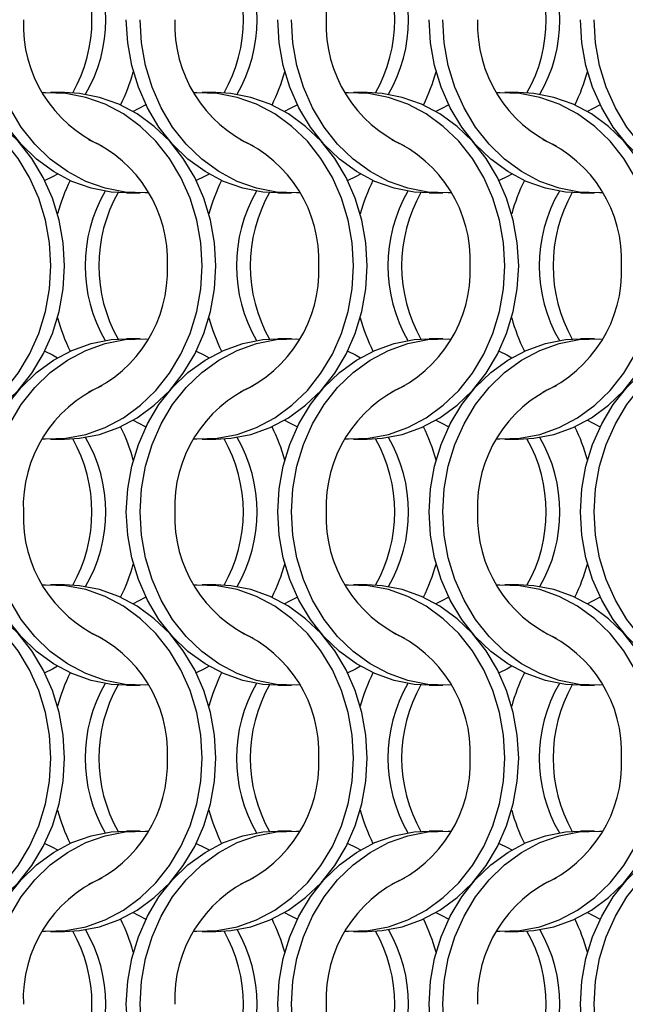
# Model space of a CAD drawing. Units: millimetres. Extents: x 66 to 2490, y 37 to 1677.
# Drawn here: x 487 to 537, y 1322 to 1402 of the extents above; entities that cross this region are included whole.
import ezdxf

# ---------------------------------------------------------------- set-up
doc = ezdxf.new("R2010")
doc.units = ezdxf.units.MM
doc.header["$LTSCALE"] = 6

msp = doc.modelspace()

# ---------------------------------------------------------------- linework, layer by layer
at = {"color": 7, "linetype": 'Continuous', "lineweight": 25}
for p, q in [((491.062, 1396.215), (489.947, 1396.215)), ((503.362, 1396.215), (502.247, 1396.215)), ((515.662, 1396.215), (514.547, 1396.215)), ((527.962, 1396.215), (526.847, 1396.215)), ((496.108, 1388.065), (497.223, 1388.065)), ((508.408, 1388.065), (509.523, 1388.065)), ((520.708, 1388.065), (521.823, 1388.065)), ((533.008, 1388.065), (534.123, 1388.065)), ((497.223, 1376.215), (496.108, 1376.215)), ((509.523, 1376.215), (508.408, 1376.215)), ((521.823, 1376.215), (520.708, 1376.215)), ((534.123, 1376.215), (533.008, 1376.215)), ((489.947, 1368.065), (491.062, 1368.065)), ((502.247, 1368.065), (503.362, 1368.065)), ((514.547, 1368.065), (515.662, 1368.065)), ((526.847, 1368.065), (527.962, 1368.065)), ((491.062, 1356.215), (489.947, 1356.215)), ((503.362, 1356.215), (502.247, 1356.215)), ((515.662, 1356.215), (514.547, 1356.215)), ((527.962, 1356.215), (526.847, 1356.215)), ((496.108, 1348.065), (497.223, 1348.065)), ((508.408, 1348.065), (509.523, 1348.065)), ((520.708, 1348.065), (521.823, 1348.065)), ((533.008, 1348.065), (534.123, 1348.065)), ((497.223, 1336.215), (496.108, 1336.215)), ((509.523, 1336.215), (508.408, 1336.215)), ((521.823, 1336.215), (520.708, 1336.215)), ((534.123, 1336.215), (533.008, 1336.215)), ((489.947, 1328.065), (491.062, 1328.065)), ((502.247, 1328.065), (503.362, 1328.065)), ((514.547, 1328.065), (515.662, 1328.065)), ((526.847, 1328.065), (527.962, 1328.065))]:
    msp.add_line(p, q, dxfattribs=at)
at = {"color": 7, "linetype": 'Continuous', "lineweight": 25, "flags": 128}
for points in [[(496.108, 1388.065), (494.876, 1388.135), (493.254, 1388.448), (491.684, 1389.005), (490.192, 1389.797), (488.806, 1390.808), (487.55, 1392.022), (486.447, 1393.417), (485.516, 1394.967), (484.775, 1396.645), (484.235, 1398.421), (483.908, 1400.264), (483.798, 1402.14)], [(497.885, 1388.085), (497.634, 1388.073), (495.991, 1388.135), (494.369, 1388.448), (492.799, 1389.005), (491.307, 1389.797), (489.921, 1390.808), (488.665, 1392.022), (487.562, 1393.417), (486.631, 1394.967), (485.89, 1396.645), (485.35, 1398.421), (485.023, 1400.264), (484.913, 1402.14)], [(508.408, 1388.065), (507.176, 1388.135), (505.554, 1388.448), (503.984, 1389.005), (502.492, 1389.797), (501.106, 1390.808), (499.85, 1392.022), (498.747, 1393.417), (497.816, 1394.967), (497.075, 1396.645), (496.535, 1398.421), (496.208, 1400.264), (496.098, 1402.14)], [(510.185, 1388.085), (509.934, 1388.073), (508.291, 1388.135), (506.669, 1388.448), (505.099, 1389.005), (503.607, 1389.797), (502.221, 1390.808), (500.965, 1392.022), (499.862, 1393.417), (498.931, 1394.967), (498.19, 1396.645), (497.65, 1398.421), (497.323, 1400.264), (497.213, 1402.14)], [(520.708, 1388.065), (519.476, 1388.135), (517.854, 1388.448), (516.284, 1389.005), (514.792, 1389.797), (513.406, 1390.808), (512.15, 1392.022), (511.047, 1393.417), (510.116, 1394.967), (509.375, 1396.645), (508.835, 1398.421), (508.508, 1400.264), (508.398, 1402.14)], [(522.485, 1388.085), (522.234, 1388.073), (520.591, 1388.135), (518.969, 1388.448), (517.399, 1389.005), (515.907, 1389.797), (514.521, 1390.808), (513.265, 1392.022), (512.162, 1393.417), (511.231, 1394.967), (510.49, 1396.645), (509.95, 1398.421), (509.623, 1400.264), (509.513, 1402.14)], [(533.008, 1388.065), (531.776, 1388.135), (530.154, 1388.448), (528.584, 1389.005), (527.092, 1389.797), (525.706, 1390.808), (524.45, 1392.022), (523.347, 1393.417), (522.416, 1394.967), (521.675, 1396.645), (521.135, 1398.421), (520.808, 1400.264), (520.698, 1402.14)], [(534.785, 1388.085), (534.534, 1388.073), (532.891, 1388.135), (531.269, 1388.448), (529.699, 1389.005), (528.207, 1389.797), (526.821, 1390.808), (525.565, 1392.022), (524.462, 1393.417), (523.531, 1394.967), (522.79, 1396.645), (522.25, 1398.421), (521.923, 1400.264), (521.813, 1402.14)], [(545.308, 1388.065), (544.076, 1388.135), (542.454, 1388.448), (540.884, 1389.005), (539.392, 1389.797), (538.006, 1390.808), (536.75, 1392.022), (535.647, 1393.417), (534.716, 1394.967), (533.975, 1396.645), (533.435, 1398.421), (533.108, 1400.264), (532.998, 1402.14)], [(547.085, 1388.085), (546.834, 1388.073), (545.191, 1388.135), (543.569, 1388.448), (541.999, 1389.005), (540.507, 1389.797), (539.121, 1390.808), (537.865, 1392.022), (536.762, 1393.417), (535.831, 1394.967), (535.09, 1396.645), (534.55, 1398.421), (534.223, 1400.264), (534.113, 1402.14)], [(489.958, 1382.14), (489.848, 1384.016), (489.52, 1385.858), (488.981, 1387.634), (488.239, 1389.313), (487.308, 1390.863), (486.205, 1392.257), (484.95, 1393.471), (483.563, 1394.483), (482.072, 1395.274), (480.501, 1395.831), (478.88, 1396.144), (477.236, 1396.207), (476.985, 1396.194)], [(491.073, 1382.14), (490.963, 1384.016), (490.635, 1385.858), (490.096, 1387.634), (489.354, 1389.313), (488.424, 1390.863), (487.32, 1392.257), (486.065, 1393.471), (484.679, 1394.483), (483.187, 1395.274), (481.616, 1395.831), (479.995, 1396.144), (478.762, 1396.215)], [(502.258, 1382.14), (502.148, 1384.016), (501.82, 1385.858), (501.281, 1387.634), (500.539, 1389.313), (499.608, 1390.863), (498.505, 1392.257), (497.25, 1393.471), (495.863, 1394.483), (494.372, 1395.274), (492.801, 1395.831), (491.18, 1396.144), (489.536, 1396.207), (489.285, 1396.194)], [(503.373, 1382.14), (503.263, 1384.016), (502.935, 1385.858), (502.396, 1387.634), (501.654, 1389.313), (500.724, 1390.863), (499.62, 1392.257), (498.365, 1393.471), (496.979, 1394.483), (495.487, 1395.274), (493.916, 1395.831), (492.295, 1396.144), (491.062, 1396.215)], [(514.558, 1382.14), (514.448, 1384.016), (514.12, 1385.858), (513.581, 1387.634), (512.839, 1389.313), (511.908, 1390.863), (510.805, 1392.257), (509.55, 1393.471), (508.163, 1394.483), (506.672, 1395.274), (505.101, 1395.831), (503.48, 1396.144), (501.836, 1396.207), (501.585, 1396.194)], [(515.673, 1382.14), (515.563, 1384.016), (515.235, 1385.858), (514.696, 1387.634), (513.954, 1389.313), (513.024, 1390.863), (511.92, 1392.257), (510.665, 1393.471), (509.279, 1394.483), (507.787, 1395.274), (506.216, 1395.831), (504.595, 1396.144), (503.362, 1396.215)], [(526.858, 1382.14), (526.748, 1384.016), (526.42, 1385.858), (525.881, 1387.634), (525.139, 1389.313), (524.208, 1390.863), (523.105, 1392.257), (521.85, 1393.471), (520.463, 1394.483), (518.972, 1395.274), (517.401, 1395.831), (515.78, 1396.144), (514.136, 1396.207), (513.885, 1396.194)], [(527.973, 1382.14), (527.863, 1384.016), (527.535, 1385.858), (526.996, 1387.634), (526.254, 1389.313), (525.324, 1390.863), (524.22, 1392.257), (522.965, 1393.471), (521.579, 1394.483), (520.087, 1395.274), (518.516, 1395.831), (516.895, 1396.144), (515.662, 1396.215)], [(539.158, 1382.14), (539.048, 1384.016), (538.72, 1385.858), (538.181, 1387.634), (537.439, 1389.313), (536.508, 1390.863), (535.405, 1392.257), (534.15, 1393.471), (532.763, 1394.483), (531.272, 1395.274), (529.701, 1395.831), (528.08, 1396.144), (526.436, 1396.207), (526.185, 1396.194)], [(540.273, 1382.14), (540.163, 1384.016), (539.835, 1385.858), (539.296, 1387.634), (538.554, 1389.313), (537.624, 1390.863), (536.52, 1392.257), (535.265, 1393.471), (533.879, 1394.483), (532.387, 1395.274), (530.816, 1395.831), (529.195, 1396.144), (527.962, 1396.215)], [(497.691, 1395.215), (497.066, 1394.907), (496.655, 1394.679)], [(509.991, 1395.215), (509.366, 1394.907), (508.955, 1394.679)], [(522.291, 1395.215), (521.666, 1394.907), (521.255, 1394.679)], [(534.591, 1395.215), (533.966, 1394.907), (533.555, 1394.679)], [(490.516, 1389.601), (490.105, 1389.372), (489.48, 1389.064)], [(502.816, 1389.601), (502.405, 1389.372), (501.78, 1389.064)], [(515.116, 1389.601), (514.705, 1389.372), (514.08, 1389.064)], [(527.416, 1389.601), (527.005, 1389.372), (526.38, 1389.064)], [(476.985, 1368.085), (477.236, 1368.073), (478.88, 1368.135), (480.501, 1368.448), (482.072, 1369.005), (483.563, 1369.797), (484.95, 1370.808), (486.205, 1372.022), (487.308, 1373.417), (488.239, 1374.967), (488.981, 1376.645), (489.52, 1378.421), (489.848, 1380.264), (489.958, 1382.14)], [(478.762, 1368.065), (479.995, 1368.135), (481.616, 1368.448), (483.187, 1369.005), (484.679, 1369.797), (486.065, 1370.808), (487.32, 1372.022), (488.424, 1373.417), (489.354, 1374.967), (490.096, 1376.645), (490.635, 1378.421), (490.963, 1380.264), (491.073, 1382.14)], [(489.285, 1368.085), (489.536, 1368.073), (491.18, 1368.135), (492.801, 1368.448), (494.372, 1369.005), (495.863, 1369.797), (497.25, 1370.808), (498.505, 1372.022), (499.608, 1373.417), (500.539, 1374.967), (501.281, 1376.645), (501.82, 1378.421), (502.148, 1380.264), (502.258, 1382.14)], [(491.062, 1368.065), (492.295, 1368.135), (493.916, 1368.448), (495.487, 1369.005), (496.979, 1369.797), (498.365, 1370.808), (499.62, 1372.022), (500.724, 1373.417), (501.654, 1374.967), (502.396, 1376.645), (502.935, 1378.421), (503.263, 1380.264), (503.373, 1382.14)], [(501.585, 1368.085), (501.836, 1368.073), (503.48, 1368.135), (505.101, 1368.448), (506.672, 1369.005), (508.163, 1369.797), (509.55, 1370.808), (510.805, 1372.022), (511.908, 1373.417), (512.839, 1374.967), (513.581, 1376.645), (514.12, 1378.421), (514.448, 1380.264), (514.558, 1382.14)], [(503.362, 1368.065), (504.595, 1368.135), (506.216, 1368.448), (507.787, 1369.005), (509.279, 1369.797), (510.665, 1370.808), (511.92, 1372.022), (513.024, 1373.417), (513.954, 1374.967), (514.696, 1376.645), (515.235, 1378.421), (515.563, 1380.264), (515.673, 1382.14)], [(513.885, 1368.085), (514.136, 1368.073), (515.78, 1368.135), (517.401, 1368.448), (518.972, 1369.005), (520.463, 1369.797), (521.85, 1370.808), (523.105, 1372.022), (524.208, 1373.417), (525.139, 1374.967), (525.881, 1376.645), (526.42, 1378.421), (526.748, 1380.264), (526.858, 1382.14)], [(515.662, 1368.065), (516.895, 1368.135), (518.516, 1368.448), (520.087, 1369.005), (521.579, 1369.797), (522.965, 1370.808), (524.22, 1372.022), (525.324, 1373.417), (526.254, 1374.967), (526.996, 1376.645), (527.535, 1378.421), (527.863, 1380.264), (527.973, 1382.14)], [(526.185, 1368.085), (526.436, 1368.073), (528.08, 1368.135), (529.701, 1368.448), (531.272, 1369.005), (532.763, 1369.797), (534.15, 1370.808), (535.405, 1372.022), (536.508, 1373.417), (537.439, 1374.967), (538.181, 1376.645), (538.72, 1378.421), (539.048, 1380.264), (539.158, 1382.14)], [(527.962, 1368.065), (529.195, 1368.135), (530.816, 1368.448), (532.387, 1369.005), (533.879, 1369.797), (535.265, 1370.808), (536.52, 1372.022), (537.624, 1373.417), (538.554, 1374.967), (539.296, 1376.645), (539.835, 1378.421), (540.163, 1380.264), (540.273, 1382.14)], [(483.798, 1362.14), (483.908, 1364.016), (484.235, 1365.858), (484.775, 1367.634), (485.516, 1369.313), (486.447, 1370.863), (487.55, 1372.257), (488.806, 1373.471), (490.192, 1374.483), (491.684, 1375.274), (493.254, 1375.831), (494.876, 1376.144), (496.108, 1376.215)], [(484.913, 1362.14), (485.023, 1364.016), (485.35, 1365.858), (485.89, 1367.634), (486.631, 1369.313), (487.562, 1370.863), (488.665, 1372.257), (489.921, 1373.471), (491.307, 1374.483), (492.799, 1375.274), (494.369, 1375.831), (495.991, 1376.144), (497.634, 1376.207), (497.885, 1376.194)], [(496.098, 1362.14), (496.208, 1364.016), (496.535, 1365.858), (497.075, 1367.634), (497.816, 1369.313), (498.747, 1370.863), (499.85, 1372.257), (501.106, 1373.471), (502.492, 1374.483), (503.984, 1375.274), (505.554, 1375.831), (507.176, 1376.144), (508.408, 1376.215)], [(497.213, 1362.14), (497.323, 1364.016), (497.65, 1365.858), (498.19, 1367.634), (498.931, 1369.313), (499.862, 1370.863), (500.965, 1372.257), (502.221, 1373.471), (503.607, 1374.483), (505.099, 1375.274), (506.669, 1375.831), (508.291, 1376.144), (509.934, 1376.207), (510.185, 1376.194)], [(508.398, 1362.14), (508.508, 1364.016), (508.835, 1365.858), (509.375, 1367.634), (510.116, 1369.313), (511.047, 1370.863), (512.15, 1372.257), (513.406, 1373.471), (514.792, 1374.483), (516.284, 1375.274), (517.854, 1375.831), (519.476, 1376.144), (520.708, 1376.215)], [(509.513, 1362.14), (509.623, 1364.016), (509.95, 1365.858), (510.49, 1367.634), (511.231, 1369.313), (512.162, 1370.863), (513.265, 1372.257), (514.521, 1373.471), (515.907, 1374.483), (517.399, 1375.274), (518.969, 1375.831), (520.591, 1376.144), (522.234, 1376.207), (522.485, 1376.194)], [(520.698, 1362.14), (520.808, 1364.016), (521.135, 1365.858), (521.675, 1367.634), (522.416, 1369.313), (523.347, 1370.863), (524.45, 1372.257), (525.706, 1373.471), (527.092, 1374.483), (528.584, 1375.274), (530.154, 1375.831), (531.776, 1376.144), (533.008, 1376.215)], [(521.813, 1362.14), (521.923, 1364.016), (522.25, 1365.858), (522.79, 1367.634), (523.531, 1369.313), (524.462, 1370.863), (525.565, 1372.257), (526.821, 1373.471), (528.207, 1374.483), (529.699, 1375.274), (531.269, 1375.831), (532.891, 1376.144), (534.534, 1376.207), (534.785, 1376.194)], [(532.998, 1362.14), (533.108, 1364.016), (533.435, 1365.858), (533.975, 1367.634), (534.716, 1369.313), (535.647, 1370.863), (536.75, 1372.257), (538.006, 1373.471), (539.392, 1374.483), (540.884, 1375.274), (542.454, 1375.831), (544.076, 1376.144), (545.308, 1376.215)], [(534.113, 1362.14), (534.223, 1364.016), (534.55, 1365.858), (535.09, 1367.634), (535.831, 1369.313), (536.762, 1370.863), (537.865, 1372.257), (539.121, 1373.471), (540.507, 1374.483), (541.999, 1375.274), (543.569, 1375.831), (545.191, 1376.144), (546.834, 1376.207), (547.085, 1376.194)], [(489.48, 1375.215), (490.105, 1374.907), (490.516, 1374.679)], [(501.78, 1375.215), (502.405, 1374.907), (502.816, 1374.679)], [(514.08, 1375.215), (514.705, 1374.907), (515.116, 1374.679)], [(526.38, 1375.215), (527.005, 1374.907), (527.416, 1374.679)], [(496.655, 1369.601), (497.066, 1369.372), (497.691, 1369.064)], [(508.955, 1369.601), (509.366, 1369.372), (509.991, 1369.064)], [(521.255, 1369.601), (521.666, 1369.372), (522.291, 1369.064)], [(533.555, 1369.601), (533.966, 1369.372), (534.591, 1369.064)], [(496.108, 1348.065), (494.876, 1348.135), (493.254, 1348.448), (491.684, 1349.005), (490.192, 1349.797), (488.806, 1350.808), (487.55, 1352.022), (486.447, 1353.417), (485.516, 1354.967), (484.775, 1356.645), (484.235, 1358.421), (483.908, 1360.264), (483.798, 1362.14)], [(497.885, 1348.085), (497.634, 1348.073), (495.991, 1348.135), (494.369, 1348.448), (492.799, 1349.005), (491.307, 1349.797), (489.921, 1350.808), (488.665, 1352.022), (487.562, 1353.417), (486.631, 1354.967), (485.89, 1356.645), (485.35, 1358.421), (485.023, 1360.264), (484.913, 1362.14)], [(508.408, 1348.065), (507.176, 1348.135), (505.554, 1348.448), (503.984, 1349.005), (502.492, 1349.797), (501.106, 1350.808), (499.85, 1352.022), (498.747, 1353.417), (497.816, 1354.967), (497.075, 1356.645), (496.535, 1358.421), (496.208, 1360.264), (496.098, 1362.14)], [(510.185, 1348.085), (509.934, 1348.073), (508.291, 1348.135), (506.669, 1348.448), (505.099, 1349.005), (503.607, 1349.797), (502.221, 1350.808), (500.965, 1352.022), (499.862, 1353.417), (498.931, 1354.967), (498.19, 1356.645), (497.65, 1358.421), (497.323, 1360.264), (497.213, 1362.14)], [(520.708, 1348.065), (519.476, 1348.135), (517.854, 1348.448), (516.284, 1349.005), (514.792, 1349.797), (513.406, 1350.808), (512.15, 1352.022), (511.047, 1353.417), (510.116, 1354.967), (509.375, 1356.645), (508.835, 1358.421), (508.508, 1360.264), (508.398, 1362.14)], [(522.485, 1348.085), (522.234, 1348.073), (520.591, 1348.135), (518.969, 1348.448), (517.399, 1349.005), (515.907, 1349.797), (514.521, 1350.808), (513.265, 1352.022), (512.162, 1353.417), (511.231, 1354.967), (510.49, 1356.645), (509.95, 1358.421), (509.623, 1360.264), (509.513, 1362.14)], [(533.008, 1348.065), (531.776, 1348.135), (530.154, 1348.448), (528.584, 1349.005), (527.092, 1349.797), (525.706, 1350.808), (524.45, 1352.022), (523.347, 1353.417), (522.416, 1354.967), (521.675, 1356.645), (521.135, 1358.421), (520.808, 1360.264), (520.698, 1362.14)], [(534.785, 1348.085), (534.534, 1348.073), (532.891, 1348.135), (531.269, 1348.448), (529.699, 1349.005), (528.207, 1349.797), (526.821, 1350.808), (525.565, 1352.022), (524.462, 1353.417), (523.531, 1354.967), (522.79, 1356.645), (522.25, 1358.421), (521.923, 1360.264), (521.813, 1362.14)], [(545.308, 1348.065), (544.076, 1348.135), (542.454, 1348.448), (540.884, 1349.005), (539.392, 1349.797), (538.006, 1350.808), (536.75, 1352.022), (535.647, 1353.417), (534.716, 1354.967), (533.975, 1356.645), (533.435, 1358.421), (533.108, 1360.264), (532.998, 1362.14)], [(547.085, 1348.085), (546.834, 1348.073), (545.191, 1348.135), (543.569, 1348.448), (541.999, 1349.005), (540.507, 1349.797), (539.121, 1350.808), (537.865, 1352.022), (536.762, 1353.417), (535.831, 1354.967), (535.09, 1356.645), (534.55, 1358.421), (534.223, 1360.264), (534.113, 1362.14)], [(489.958, 1342.14), (489.848, 1344.016), (489.52, 1345.858), (488.981, 1347.634), (488.239, 1349.313), (487.308, 1350.863), (486.205, 1352.257), (484.95, 1353.471), (483.563, 1354.483), (482.072, 1355.274), (480.501, 1355.831), (478.88, 1356.144), (477.236, 1356.207), (476.985, 1356.194)], [(491.073, 1342.14), (490.963, 1344.016), (490.635, 1345.858), (490.096, 1347.634), (489.354, 1349.313), (488.424, 1350.863), (487.32, 1352.257), (486.065, 1353.471), (484.679, 1354.483), (483.187, 1355.274), (481.616, 1355.831), (479.995, 1356.144), (478.762, 1356.215)], [(502.258, 1342.14), (502.148, 1344.016), (501.82, 1345.858), (501.281, 1347.634), (500.539, 1349.313), (499.608, 1350.863), (498.505, 1352.257), (497.25, 1353.471), (495.863, 1354.483), (494.372, 1355.274), (492.801, 1355.831), (491.18, 1356.144), (489.536, 1356.207), (489.285, 1356.194)], [(503.373, 1342.14), (503.263, 1344.016), (502.935, 1345.858), (502.396, 1347.634), (501.654, 1349.313), (500.724, 1350.863), (499.62, 1352.257), (498.365, 1353.471), (496.979, 1354.483), (495.487, 1355.274), (493.916, 1355.831), (492.295, 1356.144), (491.062, 1356.215)], [(514.558, 1342.14), (514.448, 1344.016), (514.12, 1345.858), (513.581, 1347.634), (512.839, 1349.313), (511.908, 1350.863), (510.805, 1352.257), (509.55, 1353.471), (508.163, 1354.483), (506.672, 1355.274), (505.101, 1355.831), (503.48, 1356.144), (501.836, 1356.207), (501.585, 1356.194)], [(515.673, 1342.14), (515.563, 1344.016), (515.235, 1345.858), (514.696, 1347.634), (513.954, 1349.313), (513.024, 1350.863), (511.92, 1352.257), (510.665, 1353.471), (509.279, 1354.483), (507.787, 1355.274), (506.216, 1355.831), (504.595, 1356.144), (503.362, 1356.215)], [(526.858, 1342.14), (526.748, 1344.016), (526.42, 1345.858), (525.881, 1347.634), (525.139, 1349.313), (524.208, 1350.863), (523.105, 1352.257), (521.85, 1353.471), (520.463, 1354.483), (518.972, 1355.274), (517.401, 1355.831), (515.78, 1356.144), (514.136, 1356.207), (513.885, 1356.194)], [(527.973, 1342.14), (527.863, 1344.016), (527.535, 1345.858), (526.996, 1347.634), (526.254, 1349.313), (525.324, 1350.863), (524.22, 1352.257), (522.965, 1353.471), (521.579, 1354.483), (520.087, 1355.274), (518.516, 1355.831), (516.895, 1356.144), (515.662, 1356.215)], [(539.158, 1342.14), (539.048, 1344.016), (538.72, 1345.858), (538.181, 1347.634), (537.439, 1349.313), (536.508, 1350.863), (535.405, 1352.257), (534.15, 1353.471), (532.763, 1354.483), (531.272, 1355.274), (529.701, 1355.831), (528.08, 1356.144), (526.436, 1356.207), (526.185, 1356.194)], [(540.273, 1342.14), (540.163, 1344.016), (539.835, 1345.858), (539.296, 1347.634), (538.554, 1349.313), (537.624, 1350.863), (536.52, 1352.257), (535.265, 1353.471), (533.879, 1354.483), (532.387, 1355.274), (530.816, 1355.831), (529.195, 1356.144), (527.962, 1356.215)], [(497.691, 1355.215), (497.066, 1354.907), (496.655, 1354.678)], [(509.991, 1355.215), (509.366, 1354.907), (508.955, 1354.678)], [(522.291, 1355.215), (521.666, 1354.907), (521.255, 1354.678)], [(534.591, 1355.215), (533.966, 1354.907), (533.555, 1354.678)], [(490.516, 1349.601), (490.105, 1349.372), (489.48, 1349.065)], [(502.816, 1349.601), (502.405, 1349.372), (501.78, 1349.065)], [(515.116, 1349.601), (514.705, 1349.372), (514.08, 1349.065)], [(527.416, 1349.601), (527.005, 1349.372), (526.38, 1349.065)], [(476.985, 1328.085), (477.236, 1328.073), (478.88, 1328.135), (480.501, 1328.448), (482.072, 1329.005), (483.563, 1329.797), (484.95, 1330.808), (486.205, 1332.022), (487.308, 1333.417), (488.239, 1334.967), (488.981, 1336.645), (489.52, 1338.421), (489.848, 1340.264), (489.958, 1342.14)], [(478.762, 1328.065), (479.995, 1328.135), (481.616, 1328.448), (483.187, 1329.005), (484.679, 1329.797), (486.065, 1330.808), (487.32, 1332.022), (488.424, 1333.417), (489.354, 1334.967), (490.096, 1336.645), (490.635, 1338.421), (490.963, 1340.264), (491.073, 1342.14)], [(489.285, 1328.085), (489.536, 1328.073), (491.18, 1328.135), (492.801, 1328.448), (494.372, 1329.005), (495.863, 1329.797), (497.25, 1330.808), (498.505, 1332.022), (499.608, 1333.417), (500.539, 1334.967), (501.281, 1336.645), (501.82, 1338.421), (502.148, 1340.264), (502.258, 1342.14)], [(491.062, 1328.065), (492.295, 1328.135), (493.916, 1328.448), (495.487, 1329.005), (496.979, 1329.797), (498.365, 1330.808), (499.62, 1332.022), (500.724, 1333.417), (501.654, 1334.967), (502.396, 1336.645), (502.935, 1338.421), (503.263, 1340.264), (503.373, 1342.14)], [(501.585, 1328.085), (501.836, 1328.073), (503.48, 1328.135), (505.101, 1328.448), (506.672, 1329.005), (508.163, 1329.797), (509.55, 1330.808), (510.805, 1332.022), (511.908, 1333.417), (512.839, 1334.967), (513.581, 1336.645), (514.12, 1338.421), (514.448, 1340.264), (514.558, 1342.14)], [(503.362, 1328.065), (504.595, 1328.135), (506.216, 1328.448), (507.787, 1329.005), (509.279, 1329.797), (510.665, 1330.808), (511.92, 1332.022), (513.024, 1333.417), (513.954, 1334.967), (514.696, 1336.645), (515.235, 1338.421), (515.563, 1340.264), (515.673, 1342.14)], [(513.885, 1328.085), (514.136, 1328.073), (515.78, 1328.135), (517.401, 1328.448), (518.972, 1329.005), (520.463, 1329.797), (521.85, 1330.808), (523.105, 1332.022), (524.208, 1333.417), (525.139, 1334.967), (525.881, 1336.645), (526.42, 1338.421), (526.748, 1340.264), (526.858, 1342.14)], [(515.662, 1328.065), (516.895, 1328.135), (518.516, 1328.448), (520.087, 1329.005), (521.579, 1329.797), (522.965, 1330.808), (524.22, 1332.022), (525.324, 1333.417), (526.254, 1334.967), (526.996, 1336.645), (527.535, 1338.421), (527.863, 1340.264), (527.973, 1342.14)], [(526.185, 1328.085), (526.436, 1328.073), (528.08, 1328.135), (529.701, 1328.448), (531.272, 1329.005), (532.763, 1329.797), (534.15, 1330.808), (535.405, 1332.022), (536.508, 1333.417), (537.439, 1334.967), (538.181, 1336.645), (538.72, 1338.421), (539.048, 1340.264), (539.158, 1342.14)], [(527.962, 1328.065), (529.195, 1328.135), (530.816, 1328.448), (532.387, 1329.005), (533.879, 1329.797), (535.265, 1330.808), (536.52, 1332.022), (537.624, 1333.417), (538.554, 1334.967), (539.296, 1336.645), (539.835, 1338.421), (540.163, 1340.264), (540.273, 1342.14)], [(483.798, 1322.14), (483.908, 1324.016), (484.235, 1325.858), (484.775, 1327.634), (485.516, 1329.313), (486.447, 1330.863), (487.55, 1332.257), (488.806, 1333.471), (490.192, 1334.483), (491.684, 1335.274), (493.254, 1335.831), (494.876, 1336.144), (496.108, 1336.215)], [(484.913, 1322.14), (485.023, 1324.016), (485.35, 1325.858), (485.89, 1327.634), (486.631, 1329.313), (487.562, 1330.863), (488.665, 1332.257), (489.921, 1333.471), (491.307, 1334.483), (492.799, 1335.274), (494.369, 1335.831), (495.991, 1336.144), (497.634, 1336.207), (497.885, 1336.194)], [(496.098, 1322.14), (496.208, 1324.016), (496.535, 1325.858), (497.075, 1327.634), (497.816, 1329.313), (498.747, 1330.863), (499.85, 1332.257), (501.106, 1333.471), (502.492, 1334.483), (503.984, 1335.274), (505.554, 1335.831), (507.176, 1336.144), (508.408, 1336.215)], [(497.213, 1322.14), (497.323, 1324.016), (497.65, 1325.858), (498.19, 1327.634), (498.931, 1329.313), (499.862, 1330.863), (500.965, 1332.257), (502.221, 1333.471), (503.607, 1334.483), (505.099, 1335.274), (506.669, 1335.831), (508.291, 1336.144), (509.934, 1336.207), (510.185, 1336.194)], [(508.398, 1322.14), (508.508, 1324.016), (508.835, 1325.858), (509.375, 1327.634), (510.116, 1329.313), (511.047, 1330.863), (512.15, 1332.257), (513.406, 1333.471), (514.792, 1334.483), (516.284, 1335.274), (517.854, 1335.831), (519.476, 1336.144), (520.708, 1336.215)], [(509.513, 1322.14), (509.623, 1324.016), (509.95, 1325.858), (510.49, 1327.634), (511.231, 1329.313), (512.162, 1330.863), (513.265, 1332.257), (514.521, 1333.471), (515.907, 1334.483), (517.399, 1335.274), (518.969, 1335.831), (520.591, 1336.144), (522.234, 1336.207), (522.485, 1336.194)], [(520.698, 1322.14), (520.808, 1324.016), (521.135, 1325.858), (521.675, 1327.634), (522.416, 1329.313), (523.347, 1330.863), (524.45, 1332.257), (525.706, 1333.471), (527.092, 1334.483), (528.584, 1335.274), (530.154, 1335.831), (531.776, 1336.144), (533.008, 1336.215)], [(521.813, 1322.14), (521.923, 1324.016), (522.25, 1325.858), (522.79, 1327.634), (523.531, 1329.313), (524.462, 1330.863), (525.565, 1332.257), (526.821, 1333.471), (528.207, 1334.483), (529.699, 1335.274), (531.269, 1335.831), (532.891, 1336.144), (534.534, 1336.207), (534.785, 1336.194)], [(532.998, 1322.14), (533.108, 1324.016), (533.435, 1325.858), (533.975, 1327.634), (534.716, 1329.313), (535.647, 1330.863), (536.75, 1332.257), (538.006, 1333.471), (539.392, 1334.483), (540.884, 1335.274), (542.454, 1335.831), (544.076, 1336.144), (545.308, 1336.215)], [(534.113, 1322.14), (534.223, 1324.016), (534.55, 1325.858), (535.09, 1327.634), (535.831, 1329.313), (536.762, 1330.863), (537.865, 1332.257), (539.121, 1333.471), (540.507, 1334.483), (541.999, 1335.274), (543.569, 1335.831), (545.191, 1336.144), (546.834, 1336.207), (547.085, 1336.194)], [(489.48, 1335.215), (490.105, 1334.907), (490.516, 1334.679)], [(501.78, 1335.215), (502.405, 1334.907), (502.816, 1334.679)], [(514.08, 1335.215), (514.705, 1334.907), (515.116, 1334.679)], [(526.38, 1335.215), (527.005, 1334.907), (527.416, 1334.679)], [(496.655, 1329.601), (497.066, 1329.372), (497.691, 1329.064)], [(508.955, 1329.601), (509.366, 1329.372), (509.991, 1329.064)], [(521.255, 1329.601), (521.666, 1329.372), (522.291, 1329.064)], [(533.555, 1329.601), (533.966, 1329.372), (534.591, 1329.064)], [(508.408, 1308.065), (507.176, 1308.135), (505.554, 1308.448), (503.984, 1309.005), (502.492, 1309.797), (501.106, 1310.808), (499.85, 1312.022), (498.747, 1313.417), (497.816, 1314.967), (497.075, 1316.645), (496.535, 1318.421), (496.208, 1320.264), (496.098, 1322.14)], [(510.185, 1308.085), (509.934, 1308.073), (508.291, 1308.135), (506.669, 1308.448), (505.099, 1309.005), (503.607, 1309.797), (502.221, 1310.808), (500.965, 1312.022), (499.862, 1313.417), (498.931, 1314.967), (498.19, 1316.645), (497.65, 1318.421), (497.323, 1320.264), (497.213, 1322.14)], [(520.708, 1308.065), (519.476, 1308.135), (517.854, 1308.448), (516.284, 1309.005), (514.792, 1309.797), (513.406, 1310.808), (512.15, 1312.022), (511.047, 1313.417), (510.116, 1314.967), (509.375, 1316.645), (508.835, 1318.421), (508.508, 1320.264), (508.398, 1322.14)], [(522.485, 1308.085), (522.234, 1308.073), (520.591, 1308.135), (518.969, 1308.448), (517.399, 1309.005), (515.907, 1309.797), (514.521, 1310.808), (513.265, 1312.022), (512.162, 1313.417), (511.231, 1314.967), (510.49, 1316.645), (509.95, 1318.421), (509.623, 1320.264), (509.513, 1322.14)], [(533.008, 1308.065), (531.776, 1308.135), (530.154, 1308.448), (528.584, 1309.005), (527.092, 1309.797), (525.706, 1310.808), (524.45, 1312.022), (523.347, 1313.417), (522.416, 1314.967), (521.675, 1316.645), (521.135, 1318.421), (520.808, 1320.264), (520.698, 1322.14)], [(534.785, 1308.085), (534.534, 1308.073), (532.891, 1308.135), (531.269, 1308.448), (529.699, 1309.005), (528.207, 1309.797), (526.821, 1310.808), (525.565, 1312.022), (524.462, 1313.417), (523.531, 1314.967), (522.79, 1316.645), (522.25, 1318.421), (521.923, 1320.264), (521.813, 1322.14)], [(545.308, 1308.065), (544.076, 1308.135), (542.454, 1308.448), (540.884, 1309.005), (539.392, 1309.797), (538.006, 1310.808), (536.75, 1312.022), (535.647, 1313.417), (534.716, 1314.967), (533.975, 1316.645), (533.435, 1318.421), (533.108, 1320.264), (532.998, 1322.14)], [(547.085, 1308.085), (546.834, 1308.073), (545.191, 1308.135), (543.569, 1308.448), (541.999, 1309.005), (540.507, 1309.797), (539.121, 1310.808), (537.865, 1312.022), (536.762, 1313.417), (535.831, 1314.967), (535.09, 1316.645), (534.55, 1318.421), (534.223, 1320.264), (534.113, 1322.14)]]:
    msp.add_lwpolyline(points, dxfattribs=at)
at = {"color": 7, "linetype": 'Continuous', "lineweight": 25}
for centre, radius, start, end in [((523.055, 1402.578), 10.731, 113.88707, 182.33877), ((481.203, 1402.14), 12.104, 330.57483, 29.42517), ((482.328, 1402.14), 12.094, 329.90424, 30.09576), ((493.503, 1402.14), 12.104, 330.57483, 29.42517), ((494.628, 1402.14), 12.094, 329.90424, 30.09576), ((505.803, 1402.14), 12.104, 330.57483, 29.42517), ((506.928, 1402.14), 12.094, 329.90424, 30.09576), ((518.103, 1402.14), 12.104, 330.57468, 29.42532), ((519.228, 1402.14), 12.094, 329.90401, 30.09599), ((498.514, 1401.738), 10.788, 177.86753, 245.90647), ((510.814, 1401.738), 10.788, 177.86753, 245.90647), ((523.114, 1401.738), 10.788, 177.86753, 245.90647), ((535.414, 1401.738), 10.788, 177.86753, 245.90647), ((482.005, 1401.938), 15.203, 333.72248, 344.65439), ((494.305, 1401.938), 15.203, 333.72248, 344.65439), ((506.605, 1401.938), 15.203, 333.72248, 344.65439), ((518.907, 1401.937), 15.201, 333.72158, 344.65502), ((488.715, 1382.578), 10.731, 357.6616, 66.11228), ((501.015, 1382.578), 10.731, 357.66151, 66.11238), ((513.315, 1382.578), 10.731, 357.66151, 66.11238), ((525.615, 1382.578), 10.731, 357.66156, 66.11245), ((505.161, 1382.344), 15.198, 153.72053, 164.65634), ((517.464, 1382.343), 15.201, 153.72171, 164.65516), ((529.764, 1382.343), 15.201, 153.72171, 164.65516), ((542.063, 1382.343), 15.2, 153.7215, 164.65537), ((504.842, 1382.14), 12.094, 149.90415, 210.09585), ((505.968, 1382.14), 12.104, 150.57438, 209.42562), ((517.142, 1382.14), 12.094, 149.90415, 210.09585), ((518.268, 1382.14), 12.104, 150.57438, 209.42562), ((529.442, 1382.14), 12.094, 149.90415, 210.09585), ((530.568, 1382.14), 12.104, 150.57438, 209.42562), ((541.742, 1382.14), 12.094, 149.9042, 210.0958), ((542.868, 1382.14), 12.104, 150.57473, 209.42527), ((488.656, 1381.738), 10.788, 294.09365, 2.13247), ((500.956, 1381.738), 10.788, 294.09355, 2.13256), ((513.256, 1381.738), 10.788, 294.09355, 2.13256), ((525.556, 1381.738), 10.788, 294.09349, 2.1325), ((505.163, 1381.936), 15.199, 195.34434, 206.27879), ((517.466, 1381.938), 15.203, 195.34552, 206.27761), ((529.766, 1381.938), 15.203, 195.34552, 206.27761), ((542.065, 1381.937), 15.202, 195.34531, 206.27782), ((498.455, 1362.578), 10.731, 113.8872, 182.33879), ((510.755, 1362.578), 10.731, 113.8872, 182.33879), ((523.055, 1362.578), 10.731, 113.8872, 182.33879), ((535.355, 1362.578), 10.731, 113.88717, 182.33883), ((482.006, 1362.342), 15.201, 15.34489, 26.27824), ((494.306, 1362.342), 15.201, 15.34489, 26.27824), ((506.606, 1362.342), 15.201, 15.34489, 26.27824), ((518.908, 1362.343), 15.199, 15.34427, 26.27914), ((481.202, 1362.14), 12.104, 330.57494, 29.42506), ((482.328, 1362.14), 12.094, 329.90421, 30.09579), ((493.502, 1362.14), 12.104, 330.57494, 29.42506), ((494.628, 1362.14), 12.094, 329.90421, 30.09579), ((505.802, 1362.14), 12.104, 330.57494, 29.42506), ((506.928, 1362.14), 12.094, 329.90421, 30.09579), ((518.103, 1362.14), 12.104, 330.57479, 29.42521), ((519.228, 1362.14), 12.094, 329.90398, 30.09602), ((498.514, 1361.738), 10.788, 177.8673, 245.90686), ((510.814, 1361.738), 10.788, 177.8673, 245.90686), ((523.114, 1361.738), 10.788, 177.8673, 245.90686), ((535.414, 1361.738), 10.788, 177.8673, 245.90686), ((482.005, 1361.938), 15.203, 333.72227, 344.65419), ((494.305, 1361.938), 15.203, 333.72227, 344.65419), ((506.605, 1361.938), 15.203, 333.72227, 344.65419), ((518.907, 1361.937), 15.201, 333.72137, 344.65481), ((488.715, 1342.578), 10.731, 357.66124, 66.1128), ((501.015, 1342.578), 10.731, 357.66114, 66.11289), ((513.315, 1342.578), 10.731, 357.66114, 66.11289), ((525.615, 1342.578), 10.731, 357.6612, 66.11296), ((505.163, 1342.343), 15.199, 153.72121, 164.65566), ((517.466, 1342.342), 15.203, 153.72239, 164.65448), ((529.766, 1342.342), 15.203, 153.72239, 164.65448), ((542.065, 1342.342), 15.202, 153.72218, 164.65469), ((504.842, 1342.14), 12.094, 149.90415, 210.09585), ((505.968, 1342.14), 12.104, 150.57438, 209.42562), ((517.142, 1342.14), 12.094, 149.90415, 210.09585), ((518.268, 1342.14), 12.104, 150.57438, 209.42562), ((529.442, 1342.14), 12.094, 149.90415, 210.09585), ((530.568, 1342.14), 12.104, 150.57438, 209.42562), ((541.742, 1342.14), 12.094, 149.9042, 210.0958), ((542.868, 1342.14), 12.104, 150.57473, 209.42527), ((488.656, 1341.738), 10.788, 294.09365, 2.13247), ((500.956, 1341.738), 10.788, 294.09355, 2.13256), ((513.256, 1341.738), 10.788, 294.09355, 2.13256), ((525.556, 1341.738), 10.788, 294.09349, 2.1325), ((505.161, 1341.936), 15.198, 195.34366, 206.27947), ((517.464, 1341.937), 15.201, 195.34484, 206.27829), ((529.764, 1341.937), 15.201, 195.34484, 206.27829), ((542.063, 1341.937), 15.2, 195.34463, 206.2785), ((498.455, 1322.578), 10.731, 113.88759, 182.33841), ((510.755, 1322.578), 10.731, 113.88759, 182.33841), ((523.055, 1322.578), 10.731, 113.88759, 182.33841), ((535.355, 1322.578), 10.731, 113.88755, 182.33844), ((482.005, 1322.342), 15.203, 15.34561, 26.27752), ((494.305, 1322.342), 15.203, 15.34561, 26.27752), ((506.605, 1322.342), 15.203, 15.34561, 26.27752), ((518.907, 1322.342), 15.201, 15.34498, 26.27842), ((481.203, 1322.14), 12.104, 330.57482, 29.42518), ((482.328, 1322.14), 12.094, 329.90424, 30.09576), ((493.503, 1322.14), 12.104, 330.57482, 29.42518), ((494.628, 1322.14), 12.094, 329.90424, 30.09576), ((505.803, 1322.14), 12.104, 330.57482, 29.42518), ((506.928, 1322.14), 12.094, 329.90424, 30.09576), ((518.103, 1322.14), 12.104, 330.57467, 29.42533), ((519.228, 1322.14), 12.094, 329.90401, 30.09599), ((523.114, 1321.738), 10.788, 177.8672, 245.90695)]:
    msp.add_arc(centre, radius, start, end, dxfattribs=at)

doc.saveas('drawing.dxf')
